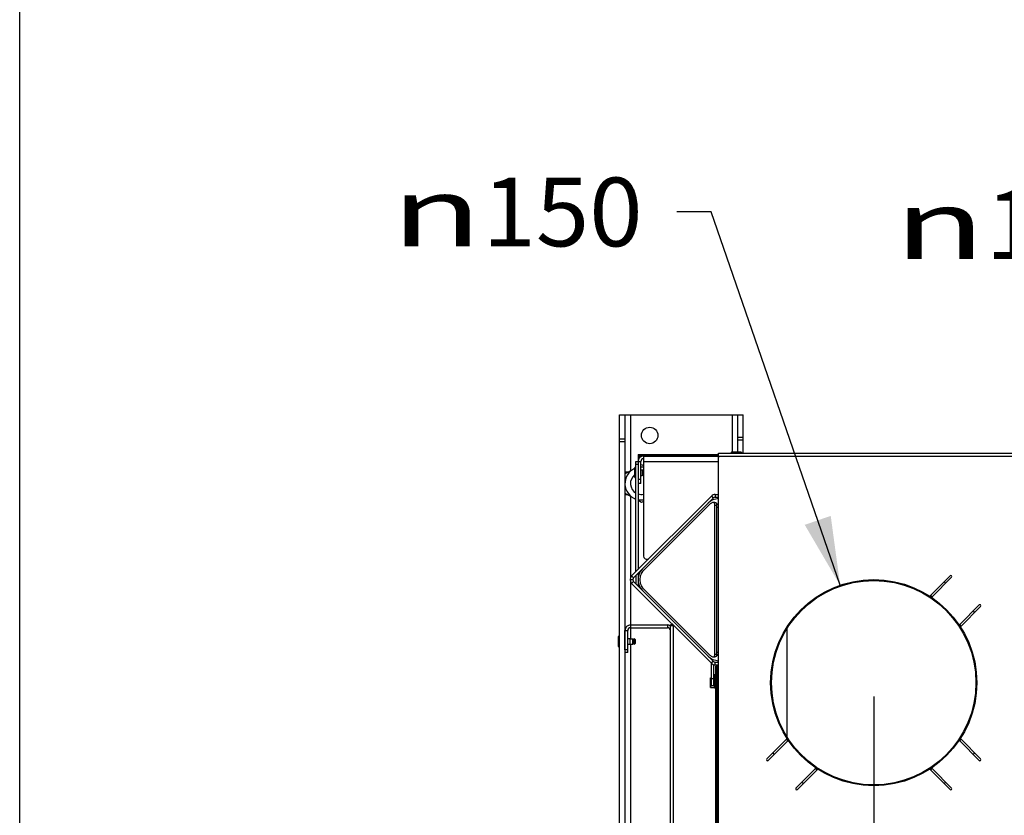
# Model space of a CAD drawing. Units: millimetres. Extents: x 0 to 7000, y 0 to 4950.
# Drawn here: x 0 to 716, y 1738 to 2317 of the extents above; entities that cross this region are included whole.
import ezdxf
from ezdxf.enums import TextEntityAlignment as Align

# ---------------------------------------------------------------- set-up
doc = ezdxf.new("R2010")
doc.units = ezdxf.units.MM
doc.header["$LTSCALE"] = 385
doc.layers.get('0').update_dxf_attribs({"linetype": 'CONTINUOUS'})
for name, color, linetype in [('AANSLUITRING-150TEKEN', 7, 'CONTINUOUS'), ('AFSTANDSSTEUN-M4X20TEKEN', 7, 'CONTINUOUS'), ('DIN127-B-M4-STAAL-ELVZTEKEN', 7, 'CONTINUOUS'), ('DIN6334-M16-RECHTS-STAALTEKEN', 7, 'CONTINUOUS'), ('DIN7337A-4_0X10_0-AL-STAALTEKEN', 7, 'CONTINUOUS'), ('DIN7337A-4_0X6_0-AL-STAAL-TEKEN', 7, 'CONTINUOUS'), ('DIN7337A-4_0X7_0-AL-STAAL-TEKEN', 7, 'CONTINUOUS'), ('DIN933-M4X8-STAAL-ELVZTEKEN', 7, 'CONTINUOUS'), ('INFERNO-FRON-100-100-62-2DMAAT', 7, 'CONTINUOUS'), ('INFERNO-FRON-100-100-62-2DTEKST', 7, 'CONTINUOUS'), ('PAN004TEKEN', 7, 'CONTINUOUS'), ('PAN009TEKEN', 7, 'CONTINUOUS'), ('PAN013TEKEN', 7, 'CONTINUOUS'), ('PAN023TEKEN', 7, 'CONTINUOUS'), ('PAN025TEKEN', 7, 'CONTINUOUS'), ('PAN027-100TEKEN', 7, 'CONTINUOUS'), ('PAN037TEKEN', 7, 'CONTINUOUS'), ('PAN038-100TEKEN', 7, 'CONTINUOUS'), ('PANCUB003-100TEKEN', 7, 'CONTINUOUS'), ('PANCUB004TEKEN', 7, 'CONTINUOUS'), ('PANCUB005TEKEN', 7, 'CONTINUOUS'), ('PANCUB006TEKEN', 7, 'CONTINUOUS'), ('PANCUB007-100TEKEN', 7, 'CONTINUOUS'), ('VOET-M16X100TEKEN', 7, 'CONTINUOUS')]:
    doc.layers.add(name, color=color, linetype=linetype)
doc.styles.add('TEXTSTYLE_1', font='gdt', dxfattribs={"width": 0.8})
doc.styles.add('TEXTSTYLE_2', font='ar_wgl_b.ttf')
doc.dimstyles.new('DIMSTYLE_4', dxfattribs={"dimtxt": 50, "dimasz": 50, "dimexe": 0.6, "dimexo": 0.6, "dimgap": 0.75, "dimtad": 1, "dimdec": 0, "dimdsep": 46, "dimtxsty": 'TEXTSTYLE_2', "dimblk": '_FILLED', "dimblk1": '_FILLED', "dimblk2": '_FILLED', "dimcen": 0.09, "dimazin": 2, "dimtp": 0.2, "dimtm": 0.2, "dimtfac": 1, "dimtdec": 0, "dimtofl": 0, "dimtmove": 0, "dimatfit": 3, "dimldrblk": '_FILLED', "dimfxl": 0, "dimtolj": 1, "dimarcsym": 0})
doc.dimstyles.new('DIMSTYLE_5', dxfattribs={"dimtxt": 50, "dimasz": 50, "dimexe": 0.6, "dimexo": 0.6, "dimtad": 1, "dimdec": 0, "dimdsep": 46, "dimtxsty": 'TEXTSTYLE_2', "dimblk": '_FILLED', "dimblk1": '_FILLED', "dimblk2": '_FILLED', "dimcen": 0.09, "dimazin": 2, "dimtp": 0.2, "dimtm": 0.2, "dimtfac": 1, "dimtdec": 0, "dimtofl": 0, "dimtmove": 0, "dimatfit": 1, "dimldrblk": '_FILLED', "dimfxl": 0, "dimtolj": 1, "dimarcsym": 0})
doc.dimstyles.new('DIMSTYLE_6', dxfattribs={"dimtxt": 50, "dimasz": 50, "dimexe": 0.6, "dimexo": 0.6, "dimtad": 1, "dimdsep": 46, "dimtxsty": 'TEXTSTYLE_2', "dimblk": '_FILLED', "dimblk1": '_FILLED', "dimblk2": '_FILLED', "dimcen": 0.09, "dimazin": 2, "dimtp": 0.2, "dimtm": 0.2, "dimtfac": 1, "dimtofl": 0, "dimtmove": 0, "dimatfit": 1, "dimldrblk": '_FILLED', "dimfxl": 0, "dimtolj": 1, "dimarcsym": 0})

# ---------------------------------------------------------------- blocks, each defined once
blk = doc.blocks.new('_FILLED')
at = {"color": 0, "linetype": 'ByBlock'}
blk.add_solid([(0, 0), (-1, 0.2), (-1, -0.2)], dxfattribs=at)
blk = doc.blocks.new('*D10')
at = {"layer": 'INFERNO-FRON-100-100-62-2DMAAT', "color": 1, "linetype": 'Continuous'}
for p, q in [((621.41, 1824.28), (621.41, 1217.95)), ((436.41, 1373.4), (436.41, 1217.95)), ((436.41, 1227.95), (528.91, 1227.95)), ((621.41, 1227.95), (528.91, 1227.95))]:
    blk.add_line(p, q, dxfattribs=at)
at = {"layer": 'INFERNO-FRON-100-100-62-2DMAAT', "color": 1, "linetype": 'Continuous', "xscale": 50, "yscale": 50, "zscale": 50, "rotation": 180}
blk.add_blockref('_FILLED', (436.41, 1227.95), dxfattribs=at)
at = {"layer": 'INFERNO-FRON-100-100-62-2DMAAT', "color": 1, "linetype": 'Continuous', "xscale": 50, "yscale": 50, "zscale": 50}
blk.add_blockref('_FILLED', (621.41, 1227.95), dxfattribs=at)
at = {"layer": 'INFERNO-FRON-100-100-62-2DMAAT', "color": 1, "linetype": 'Continuous', "style": 'TEXTSTYLE_2', "width": 0.978959}
blk.add_text('185', height=50, dxfattribs=at).set_placement((470.64, 1240.45), (587.18, 1240.45), align=Align.FIT)
blk = doc.blocks.new('*D11')
at = {"layer": 'INFERNO-FRON-100-100-62-2DMAAT', "color": 1, "linetype": 'Continuous'}
for p, q in [((621.41, 1824.28), (621.41, 1217.95)), ((811.41, 1824.28), (811.41, 1217.95)), ((621.41, 1227.95), (716.41, 1227.95)), ((811.41, 1227.95), (716.41, 1227.95))]:
    blk.add_line(p, q, dxfattribs=at)
at = {"layer": 'INFERNO-FRON-100-100-62-2DMAAT', "color": 1, "linetype": 'Continuous', "xscale": 50, "yscale": 50, "zscale": 50, "rotation": 180}
blk.add_blockref('_FILLED', (621.41, 1227.95), dxfattribs=at)
at = {"layer": 'INFERNO-FRON-100-100-62-2DMAAT', "color": 1, "linetype": 'Continuous', "xscale": 50, "yscale": 50, "zscale": 50}
blk.add_blockref('_FILLED', (811.41, 1227.95), dxfattribs=at)
at = {"layer": 'INFERNO-FRON-100-100-62-2DMAAT', "color": 1, "linetype": 'Continuous', "style": 'TEXTSTYLE_2', "width": 0.978959}
blk.add_text('190', height=50, dxfattribs=at).set_placement((658.14, 1240.45), (774.68, 1240.45), align=Align.FIT)
blk = doc.blocks.new('*D31')
at = {"layer": 'INFERNO-FRON-100-100-62-2DMAAT', "color": 1, "linetype": 'Continuous'}
for p, q in [((503.24, 2176.96), (478.24, 2176.96)), ((596.96, 1905.19), (503.24, 2176.96))]:
    blk.add_line(p, q, dxfattribs=at)
at = {"layer": 'INFERNO-FRON-100-100-62-2DMAAT', "color": 1, "linetype": 'Continuous', "xscale": 50, "yscale": 50, "zscale": 50, "rotation": 289.0263992849001}
blk.add_blockref('_FILLED', (596.96, 1905.19), dxfattribs=at)
at = {"layer": 'INFERNO-FRON-100-100-62-2DMAAT', "color": 1, "linetype": 'Continuous'}
for s, style, width, p, p2 in [('150', 'TEXTSTYLE_2', 0.978959, (336.7, 2151.96), (453.24, 2151.96)), ('n', 'TEXTSTYLE_1', 1.244444, (270.03, 2151.96), (336.7, 2151.96))]:
    blk.add_text(s, height=50, dxfattribs=dict(at, style=style, width=width)).set_placement(p, p2, align=Align.FIT)
blk = doc.blocks.new('*D32')
at = {"layer": 'INFERNO-FRON-100-100-62-2DMAAT', "color": 1, "linetype": 'Continuous'}
for p, q in [((869.31, 2167.72), (844.31, 2167.72)), ((994.23, 1893.88), (869.31, 2167.72))]:
    blk.add_line(p, q, dxfattribs=at)
at = {"layer": 'INFERNO-FRON-100-100-62-2DMAAT', "color": 1, "linetype": 'Continuous', "xscale": 50, "yscale": 50, "zscale": 50, "rotation": 294.5205195942}
blk.add_blockref('_FILLED', (994.23, 1893.88), dxfattribs=at)
at = {"layer": 'INFERNO-FRON-100-100-62-2DMAAT', "color": 1, "linetype": 'Continuous'}
for s, style, width, p, p2 in [('131', 'TEXTSTYLE_2', 1.193853, (702.77, 2142.72), (819.31, 2142.72)), ('n', 'TEXTSTYLE_1', 1.244444, (636.1, 2142.72), (702.77, 2142.72))]:
    blk.add_text(s, height=50, dxfattribs=dict(at, style=style, width=width)).set_placement(p, p2, align=Align.FIT)

msp = doc.modelspace()

# ---------------------------------------------------------------- linework, layer by layer
at = {"layer": 'AANSLUITRING-150TEKEN', "color": 5, "linetype": 'Continuous'}
for radius in [75, 74.4]:
    msp.add_circle((621.412, 1834.284), radius, dxfattribs=at)
for radius, start, end in [(89.4, 54.181116, 55.155263), (75.6, 55.865452, 57.033782), (89.4, 34.84579, 35.826949), (75.6, 32.970943, 34.133343), (75.6, 212.970943, 214.133343), (75.6, 325.866659, 327.029001), (89.4, 214.84579, 215.826949), (89.4, 324.173051, 325.15421), (75.6, 235.865452, 237.033782), (75.6, 302.966209, 304.134558), (89.4, 234.181116, 235.155263), (89.4, 304.844737, 305.818884)]:
    msp.add_arc((621.412, 1834.284), radius, start, end, dxfattribs=at)
at = {"layer": 'AFSTANDSSTEUN-M4X20TEKEN', "color": 5, "linetype": 'Continuous'}
msp.add_line((508.512, 1830.784), (508.412, 1830.784), dxfattribs=at)
at = {"layer": 'DIN127-B-M4-STAAL-ELVZTEKEN', "color": 5, "linetype": 'Continuous'}
for p, q in [((505.512, 1830.596), (505.512, 1832.741)), ((505.512, 1830.596), (505.624, 1830.484)), ((505.624, 1832.63), (505.624, 1830.484)), ((505.624, 1830.484), (506.299, 1830.484)), ((506.299, 1830.484), (506.299, 1832.534)), ((506.412, 1830.596), (506.299, 1830.484))]:
    msp.add_line(p, q, dxfattribs=at)
at = {"layer": 'DIN6334-M16-RECHTS-STAALTEKEN', "color": 5, "linetype": 'Continuous'}
for p, q in [((451.912, 1992.852), (452.412, 1993.14)), ((452.412, 1993.14), (453.912, 1992.274)), ((440.412, 1986.212), (447.412, 1990.253)), ((448.412, 1967.737), (440.412, 1972.356)), ((452.412, 1965.427), (449.912, 1966.871)), ((453.912, 1966.293), (452.412, 1965.427))]:
    msp.add_line(p, q, dxfattribs=at)
for start, end in [(114.685212, 250.489367), (82.801114, 92.392657), (257.963493, 277.198946)]:
    msp.add_arc((452.412, 1979.284), 12, start, end, dxfattribs=at)
at = {"layer": 'DIN7337A-4_0X10_0-AL-STAALTEKEN', "color": 5, "linetype": 'Continuous'}
for p, q in [((435.412, 1867.534), (435.412, 1861.034)), ((435.912, 1860.534), (435.912, 1868.034)), ((435.912, 1868.034), (436.412, 1868.034)), ((443.912, 1866.284), (446.212, 1866.284)), ((446.212, 1862.284), (446.212, 1866.284)), ((446.212, 1866.284), (446.412, 1866.084)), ((446.412, 1862.484), (446.412, 1866.084)), ((446.412, 1865.484), (446.812, 1865.484)), ((446.412, 1863.084), (446.812, 1863.084)), ((446.812, 1865.684), (446.812, 1862.884)), ((447.812, 1865.684), (447.812, 1862.884)), ((435.912, 1860.534), (436.412, 1860.534)), ((443.912, 1862.284), (446.212, 1862.284)), ((446.212, 1862.284), (446.412, 1862.484))]:
    msp.add_line(p, q, dxfattribs=at)
at = {"layer": 'DIN7337A-4_0X10_0-AL-STAALTEKEN', "color": 6, "linetype": 'Continuous'}
for p, q in [((442.412, 1866.334), (443.912, 1866.334)), ((442.412, 1862.234), (443.912, 1862.234))]:
    msp.add_line(p, q, dxfattribs=at)
at = {"layer": 'DIN7337A-4_0X10_0-AL-STAALTEKEN', "color": 7, "linetype": 'Continuous'}
msp.add_line((443.912, 1866.334), (443.912, 1862.234), dxfattribs=at)
at = {"layer": 'DIN7337A-4_0X10_0-AL-STAALTEKEN', "color": 5, "linetype": 'Continuous'}
for centre, start, end in [((435.912, 1867.534), 90, 180), ((447.312, 1865.684), 0, 180), ((447.312, 1862.884), 180, 360), ((435.912, 1861.034), 180, 270)]:
    msp.add_arc(centre, 0.5, start, end, dxfattribs=at)
at = {"layer": 'DIN7337A-4_0X6_0-AL-STAAL-TEKEN', "color": 5, "linetype": 'Continuous'}
for p, q in [((505.412, 1839.534), (505.412, 1833.034)), ((505.912, 1832.534), (505.912, 1840.034)), ((505.912, 1840.034), (506.412, 1840.034)), ((505.912, 1832.534), (506.412, 1832.534))]:
    msp.add_line(p, q, dxfattribs=at)
at = {"layer": 'DIN7337A-4_0X6_0-AL-STAAL-TEKEN', "color": 6, "linetype": 'Continuous'}
for p, q in [((508.412, 1838.334), (508.512, 1838.334)), ((508.412, 1834.234), (508.512, 1834.234))]:
    msp.add_line(p, q, dxfattribs=at)
at = {"layer": 'DIN7337A-4_0X6_0-AL-STAAL-TEKEN', "color": 5, "linetype": 'Continuous'}
for centre, start, end in [((505.912, 1839.534), 90, 180), ((505.912, 1833.034), 180, 270)]:
    msp.add_arc(centre, 0.5, start, end, dxfattribs=at)
at = {"layer": 'DIN7337A-4_0X7_0-AL-STAAL-TEKEN', "color": 5, "linetype": 'Continuous'}
for p, q in [((517.662, 2001.784), (517.662, 2001.284)), ((517.662, 2001.784), (525.162, 2001.784)), ((518.162, 2002.284), (524.662, 2002.284)), ((525.162, 2001.784), (525.162, 2001.284)), ((447.412, 1990.534), (447.412, 1984.034)), ((447.912, 1983.534), (447.912, 1991.034)), ((447.912, 1991.034), (448.412, 1991.034)), ((452.912, 1989.284), (453.912, 1989.284)), ((452.912, 1985.284), (453.912, 1985.284)), ((447.912, 1983.534), (448.412, 1983.534))]:
    msp.add_line(p, q, dxfattribs=at)
at = {"layer": 'DIN7337A-4_0X7_0-AL-STAAL-TEKEN', "color": 6, "linetype": 'Continuous'}
for p, q in [((451.912, 1989.334), (452.912, 1989.334)), ((451.912, 1985.234), (452.912, 1985.234))]:
    msp.add_line(p, q, dxfattribs=at)
at = {"layer": 'DIN7337A-4_0X7_0-AL-STAAL-TEKEN', "color": 7, "linetype": 'Continuous'}
msp.add_line((452.912, 1989.334), (452.912, 1985.234), dxfattribs=at)
at = {"layer": 'DIN7337A-4_0X7_0-AL-STAAL-TEKEN', "color": 5, "linetype": 'Continuous'}
for centre, start, end in [((518.162, 2001.784), 90, 180), ((524.662, 2001.784), 0, 90), ((447.912, 1990.534), 90, 180), ((447.912, 1984.034), 180, 270)]:
    msp.add_arc(centre, 0.5, start, end, dxfattribs=at)
at = {"layer": 'DIN933-M4X8-STAAL-ELVZTEKEN', "color": 5, "linetype": 'Continuous'}
for p, q in [((502.712, 1830.784), (502.712, 1837.784)), ((502.712, 1837.784), (503.412, 1837.784)), ((502.912, 1834.284), (503.412, 1834.284)), ((504.912, 1837.784), (505.412, 1837.784)), ((504.912, 1834.284), (505.312, 1834.284)), ((505.312, 1837.784), (505.312, 1830.784)), ((502.712, 1830.784), (505.512, 1830.784))]:
    msp.add_line(p, q, dxfattribs=at)
for points, knots in [([(502.912, 1837.784), (502.846, 1837.65), (502.762, 1837.361), (502.719, 1836.919), (502.711, 1836.476), (502.712, 1836.181), (502.712, 1836.034)], [0, 0, 0, 0, 0.2517126, 0.5013301, 0.750668, 1, 1, 1, 1]), ([(502.712, 1836.034), (502.712, 1835.886), (502.711, 1835.591), (502.719, 1835.149), (502.762, 1834.706), (502.846, 1834.417), (502.912, 1834.284)], [0, 0, 0, 0, 0.2493336, 0.4986731, 0.7482902, 1, 1, 1, 1]), ([(502.912, 1834.284), (502.846, 1834.15), (502.762, 1833.861), (502.719, 1833.419), (502.711, 1832.976), (502.712, 1832.681), (502.712, 1832.534)], [0, 0, 0, 0, 0.2517097, 0.5013269, 0.7506664, 1, 1, 1, 1]), ([(502.712, 1832.534), (502.712, 1832.386), (502.711, 1832.091), (502.719, 1831.649), (502.762, 1831.206), (502.846, 1830.917), (502.912, 1830.784)], [0, 0, 0, 0, 0.249332, 0.4986699, 0.7482874, 1, 1, 1, 1])]:
    msp.add_open_spline(points, degree=3, knots=knots, dxfattribs=at)
at = {"layer": 'INFERNO-FRON-100-100-62-2DTEKST', "color": 5, "linetype": 'Continuous'}
msp.add_line((0, 0), (0, 4950), dxfattribs=at)
at = {"layer": 'PAN004TEKEN', "color": 5, "linetype": 'Continuous'}
for p, q in [((436.412, 1383.284), (436.412, 2029.284)), ((436.412, 2029.284), (440.412, 2029.284)), ((436.412, 2029.163), (440.412, 2029.163)), ((440.412, 2029.284), (440.412, 1383.284)), ((440.412, 2029.284), (522.412, 2029.284)), ((444.412, 2029.284), (444.412, 1988.521)), ((518.412, 2029.284), (518.412, 2002.284)), ((522.412, 2002.284), (522.412, 2029.284)), ((522.412, 2029.284), (526.412, 2029.284)), ((522.412, 2029.163), (526.412, 2029.163)), ((526.412, 2001.284), (526.412, 2029.284)), ((440.412, 2011.564), (436.412, 2011.564)), ((440.412, 2009.685), (436.412, 2009.685)), ((522.412, 2013.02), (526.412, 2013.02)), ((522.412, 2011.141), (526.412, 2011.141)), ((442.701, 1987.534), (440.412, 1987.534)), ((442.701, 1971.034), (440.412, 1971.034)), ((444.412, 1970.046), (444.412, 1910.802)), ((444.412, 1907.766), (444.412, 1876.284)), ((444.412, 1874.284), (444.412, 1866.284)), ((444.412, 1862.284), (444.412, 1443.521))]:
    msp.add_line(p, q, dxfattribs=at)
msp.add_circle((458.412, 2014.284), 6, dxfattribs=at)
at = {"layer": 'PAN009TEKEN', "color": 5, "linetype": 'Continuous'}
for p, q in [((508.512, 1963.984), (507.224, 1963.984)), ((507.266, 1961.984), (508.512, 1961.984)), ((507.266, 1856.584), (508.512, 1856.584)), ((508.512, 1854.584), (507.224, 1854.584))]:
    msp.add_line(p, q, dxfattribs=at)
at = {"layer": 'PAN013TEKEN', "color": 5, "linetype": 'Continuous'}
msp.add_line((558.412, 1794.732), (558.412, 1873.838), dxfattribs=at)
at = {"layer": 'PAN023TEKEN', "color": 5, "linetype": 'Continuous'}
for p, q in [((453.912, 1999.284), (453.912, 1995.284)), ((453.912, 1999.284), (508.512, 1999.284)), ((449.912, 1995.284), (451.912, 1995.284)), ((451.912, 1979.284), (451.912, 1995.284)), ((453.912, 1995.284), (453.912, 1926.284)), ((453.912, 1995.284), (508.412, 1995.284)), ((451.912, 1982.184), (449.912, 1982.184)), ((451.912, 1979.284), (449.912, 1979.284)), ((455.912, 1924.284), (457.444, 1924.284))]:
    msp.add_line(p, q, dxfattribs=at)
for centre, radius, start, end in [((453.912, 1995.284), 4, 90, 180), ((453.912, 1995.284), 2, 90, 180), ((455.912, 1926.284), 2, 180, 270)]:
    msp.add_arc(centre, radius, start, end, dxfattribs=at)
at = {"layer": 'PAN025TEKEN', "color": 5, "linetype": 'Continuous'}
for p, q in [((506.1, 1971.284), (506.1, 1969.284)), ((506.1, 1971.284), (508.512, 1971.284)), ((445.272, 1912.112), (503.272, 1970.112)), ((500.991, 1965.003), (504.686, 1968.698)), ((503.272, 1970.112), (504.686, 1968.698)), ((506.1, 1969.284), (508.512, 1969.284)), ((446.686, 1910.698), (453.192, 1917.204)), ((444.1, 1909.284), (446.1, 1909.284)), ((445.272, 1912.112), (446.686, 1910.698)), ((445.272, 1906.455), (446.686, 1907.87)), ((503.272, 1848.455), (445.272, 1906.455)), ((453.192, 1901.363), (446.686, 1907.87)), ((504.686, 1849.87), (500.991, 1853.565)), ((503.272, 1848.455), (504.686, 1849.87)), ((506.1, 1847.284), (506.1, 1849.284)), ((506.1, 1849.284), (508.512, 1849.284)), ((506.1, 1847.284), (508.512, 1847.284))]:
    msp.add_line(p, q, dxfattribs=at)
for centre, radius, start, end in [((506.1, 1967.284), 4, 90, 135), ((506.1, 1967.284), 2, 90, 135), ((448.1, 1909.284), 4, 135, 225), ((448.1, 1909.284), 2, 135, 225), ((506.1, 1851.284), 4, 225, 270), ((506.1, 1851.284), 2, 225, 270)]:
    msp.add_arc(centre, radius, start, end, dxfattribs=at)
at = {"layer": 'PAN027-100TEKEN', "color": 5, "linetype": 'Continuous'}
for p, q in [((448.412, 1915.252), (448.412, 1995.284)), ((448.412, 1995.284), (449.912, 1995.284)), ((448.412, 1993.284), (449.912, 1993.284)), ((449.912, 1995.284), (449.912, 1916.752)), ((449.912, 1913.923), (449.912, 1905.265)), ((448.412, 1912.423), (448.412, 1906.144)), ((449.912, 1905.265), (449.291, 1905.265)), ((503.412, 1832.344), (503.412, 1848.339)), ((504.912, 1847.486), (504.912, 1832.344)), ((503.412, 1837.344), (504.912, 1837.344)), ((503.412, 1832.344), (504.912, 1832.344))]:
    msp.add_line(p, q, dxfattribs=at)
msp.add_arc((451.412, 1905.265), 1.5, 180, 225, dxfattribs=at)
at = {"layer": 'PAN037TEKEN', "color": 5, "linetype": 'Continuous'}
for p, q in [((508.512, 1368.284), (508.512, 2001.284)), ((508.512, 2001.284), (1534.312, 2001.284)), ((508.512, 1999.284), (1534.312, 1999.284)), ((676.92, 1912.066), (662.41, 1897.556)), ((663.829, 1896.854), (677.98, 1911.005)), ((698.133, 1890.852), (683.982, 1876.701)), ((684.684, 1875.282), (699.193, 1889.792)), ((558.139, 1793.285), (543.63, 1778.776)), ((544.691, 1777.715), (558.842, 1791.866)), ((683.982, 1791.866), (698.133, 1777.715)), ((699.193, 1778.776), (684.684, 1793.285)), ((578.994, 1771.714), (564.843, 1757.563)), ((565.904, 1756.502), (580.413, 1771.012)), ((662.41, 1771.012), (676.92, 1756.502)), ((677.98, 1757.563), (663.829, 1771.714))]:
    msp.add_line(p, q, dxfattribs=at)
for centre, radius, start, end in [((677.45, 1911.535), 0.75, 315, 135), ((662.057, 1897.91), 0.5, 237.429126, 315), ((664.183, 1896.5), 0.5, 135, 235.493222), ((698.663, 1890.322), 0.75, 315, 135), ((683.628, 1877.055), 0.5, 214.506778, 315), ((685.037, 1874.929), 0.5, 135, 212.570874), ((557.786, 1793.639), 0.5, 315, 32.570874), ((559.195, 1791.513), 0.5, 34.506778, 135), ((683.628, 1791.513), 0.5, 45, 145.493222), ((685.037, 1793.639), 0.5, 147.429126, 225), ((544.16, 1778.246), 0.75, 135, 315), ((698.663, 1778.246), 0.75, 225, 45), ((578.641, 1772.067), 0.5, 315, 55.493222), ((580.767, 1770.658), 0.5, 57.429126, 135), ((662.057, 1770.658), 0.5, 45, 122.570874), ((664.183, 1772.067), 0.5, 124.506778, 225), ((565.373, 1757.032), 0.75, 135, 315), ((677.45, 1757.032), 0.75, 225, 45)]:
    msp.add_arc(centre, radius, start, end, dxfattribs=at)
at = {"layer": 'PAN038-100TEKEN', "color": 5, "linetype": 'Continuous'}
for p, q in [((449.912, 2000.284), (449.912, 1999.284)), ((449.912, 2000.284), (508.512, 2000.284)), ((508.512, 1999.284), (449.912, 1999.284)), ((451.497, 1999.284), (451.529, 1999.208)), ((451.912, 2000.284), (451.912, 1999.284)), ((508.412, 1999.284), (508.412, 2000.284)), ((449.912, 1998.284), (449.912, 1995.284)), ((450.912, 1998.284), (450.912, 1997.903)), ((508.412, 1972.284), (508.412, 1998.284)), ((508.412, 1998.284), (508.512, 1998.284)), ((508.512, 1974.284), (508.412, 1974.284)), ((508.512, 1972.284), (508.412, 1972.284))]:
    msp.add_line(p, q, dxfattribs=at)
for centre, radius, start, end in [((451.912, 1998.284), 2, 149.999882, 179.999999), ((451.912, 1998.284), 1, 90, 179.999999), ((510.412, 1998.284), 2, 161.83882, 180)]:
    msp.add_arc(centre, radius, start, end, dxfattribs=at)
at = {"layer": 'PANCUB003-100TEKEN', "color": 5, "linetype": 'Continuous'}
for p, q in [((500.991, 1965.003), (453.192, 1917.204)), ((453.192, 1901.363), (500.991, 1853.565))]:
    msp.add_line(p, q, dxfattribs=at)
for centre, radius, start, end in [((508.912, 1957.083), 11.201, 92.161424, 135), ((508.912, 1957.083), 7.2, 93.337717, 105.655627), ((461.113, 1909.284), 11.201, 135, 225), ((508.912, 1861.485), 11.201, 225, 267.838577), ((508.912, 1861.485), 7.2, 254.344351, 266.662284)]:
    msp.add_arc(centre, radius, start, end, dxfattribs=at)
at = {"layer": 'PANCUB004TEKEN', "color": 5, "linetype": 'Continuous'}
for p, q in [((501.715, 1963.804), (453.907, 1916.004)), ((505.852, 1965.539), (504.437, 1965.539)), ((505.852, 1855.029), (505.852, 1963.539)), ((505.852, 1963.539), (507.266, 1963.539)), ((507.266, 1855.029), (507.266, 1963.539)), ((453.907, 1902.564), (501.715, 1854.764)), ((504.437, 1853.029), (505.852, 1853.029)), ((505.852, 1855.029), (507.266, 1855.029))]:
    msp.add_line(p, q, dxfattribs=at)
for centre, start, end in [((504.476, 1963.54), 359.972392, 10.535475), ((504.476, 1855.027), 349.464551, 0.027589)]:
    msp.add_arc(centre, 2.79, start, end, dxfattribs=at)
for points, knots in [([(503.971, 1965.427), (503.756, 1965.321), (502.942, 1964.874), (502.203, 1964.291), (501.715, 1963.804)], [0, 0, 0, 0, 0.257661, 1, 1, 1, 1]), ([(505.852, 1963.539), (505.852, 1964.03), (505.669, 1964.769), (505.028, 1965.417), (504.625, 1965.539), (504.437, 1965.539)], [0, 0, 0, 0, 0.5525425, 0.789198, 1, 1, 1, 1]), ([(505.852, 1965.539), (506.171, 1965.539), (506.877, 1965.143), (507.146, 1964.439), (507.219, 1964.05)], [0, 0, 0, 0, 0.4466769, 1, 1, 1, 1]), ([(453.907, 1916.004), (453.005, 1915.102), (451.64, 1912.948), (450.992, 1909.284), (451.64, 1905.62), (453.005, 1903.466), (453.907, 1902.564)], [0, 0, 0, 0, 0.2591581, 0.5, 0.7408419, 1, 1, 1, 1]), ([(501.715, 1854.764), (501.876, 1854.603), (502.557, 1853.972), (503.342, 1853.452), (503.971, 1853.141)], [0, 0, 0, 0, 0.2442886, 1, 1, 1, 1]), ([(504.437, 1853.029), (504.625, 1853.029), (505.028, 1853.151), (505.669, 1853.799), (505.852, 1854.537), (505.852, 1855.029)], [0, 0, 0, 0, 0.2108041, 0.4474603, 1, 1, 1, 1]), ([(507.219, 1854.517), (507.146, 1854.129), (506.877, 1853.425), (506.171, 1853.029), (505.852, 1853.029)], [0, 0, 0, 0, 0.5533192, 1, 1, 1, 1])]:
    msp.add_open_spline(points, degree=3, knots=knots, dxfattribs=at)
for points in [[(504.437, 1965.539), (504.278, 1965.539), (504.114, 1965.498), (503.971, 1965.427)], [(503.971, 1853.141), (504.114, 1853.07), (504.278, 1853.029), (504.437, 1853.029)]]:
    msp.add_open_spline(points, degree=3, dxfattribs=at)
at = {"layer": 'PANCUB005TEKEN', "color": 5, "linetype": 'Continuous'}
for p, q in [((440.412, 1858.284), (440.412, 1872.284)), ((440.412, 1872.284), (442.412, 1872.284)), ((442.412, 1856.284), (442.412, 1872.284)), ((444.412, 1876.284), (444.412, 1874.284)), ((444.412, 1876.284), (471.412, 1876.284)), ((444.412, 1874.284), (471.412, 1874.284)), ((471.412, 1876.284), (471.412, 1874.284)), ((473.412, 1873.112), (473.259, 1873.049)), ((473.412, 1365.284), (473.412, 1876.284)), ((475.412, 1876.284), (473.412, 1876.284)), ((475.412, 1875.784), (473.412, 1875.784)), ((475.412, 1876.284), (475.412, 1365.284)), ((442.412, 1858.284), (440.412, 1858.284)), ((442.412, 1856.284), (440.412, 1856.284))]:
    msp.add_line(p, q, dxfattribs=at)
for centre, radius, start, end in [((444.412, 1872.284), 4, 90, 180), ((444.412, 1872.284), 2, 90, 180), ((471.412, 1872.284), 4, 60.226999, 90), ((471.412, 1872.284), 2, 0, 90)]:
    msp.add_arc(centre, radius, start, end, dxfattribs=at)
at = {"layer": 'PANCUB006TEKEN', "color": 5, "linetype": 'Continuous'}
for p, q in [((507.412, 1414.284), (507.412, 1846.284)), ((507.412, 1846.284), (508.412, 1846.284)), ((507.412, 1845.284), (508.412, 1845.284)), ((508.412, 1660.002), (508.412, 1846.284))]:
    msp.add_line(p, q, dxfattribs=at)
at = {"layer": 'PANCUB007-100TEKEN', "color": 5, "linetype": 'Continuous'}
for p, q in [((506.412, 1704.034), (506.412, 1846.284)), ((507.412, 1846.284), (506.412, 1846.284)), ((507.412, 1845.284), (506.412, 1845.284))]:
    msp.add_line(p, q, dxfattribs=at)
at = {"layer": 'VOET-M16X100TEKEN', "color": 5, "linetype": 'Continuous'}
for start, end in [(128.772668, 239.925914), (251.755954, 280.831392)]:
    msp.add_arc((452.412, 1979.284), 8, start, end, dxfattribs=at)

# ---------------------------------------------------------------- dimensions: what is measured, and where the dimension line sits
at = {"layer": 'INFERNO-FRON-100-100-62-2DMAAT', "color": 1, "linetype": 'Continuous'}
for p1, p2, dimstyle, picture, middle in [((596.961, 1905.186), (645.862, 1763.381), 'DIMSTYLE_5', '*D31', (361.638, 2176.957)), ((994.228, 1893.877), (1048.595, 1774.691), 'DIMSTYLE_6', '*D32', (727.707, 2167.72))]:
    dim = msp.add_diameter_dim_2p(p1=p1, p2=p2, text='%%c<>', dimstyle=dimstyle, override={"dimtad": 0, "dimtih": 1, "dimtoh": 1, "dimpost": '<>'}, dxfattribs=at)
    dim.commit()
    dim.dimension.update_dxf_attribs({"geometry": picture, "text_midpoint": middle, "dimtype": 163})
for base, p1, p2, picture, middle in [((621.412, 1227.95), (436.412, 1374.004), (621.412, 1824.884), '*D10', (530.595, 1227.95)), ((811.412, 1227.95), (621.412, 1824.884), (811.412, 1824.884), '*D11', (717.445, 1227.95))]:
    dim = msp.add_linear_dim(base=base, p1=p1, p2=p2, dimstyle='DIMSTYLE_4', dxfattribs=at)
    dim.commit()
    dim.dimension.update_dxf_attribs({"geometry": picture, "text_midpoint": middle, "dimtype": 160})

doc.saveas('drawing.dxf')
